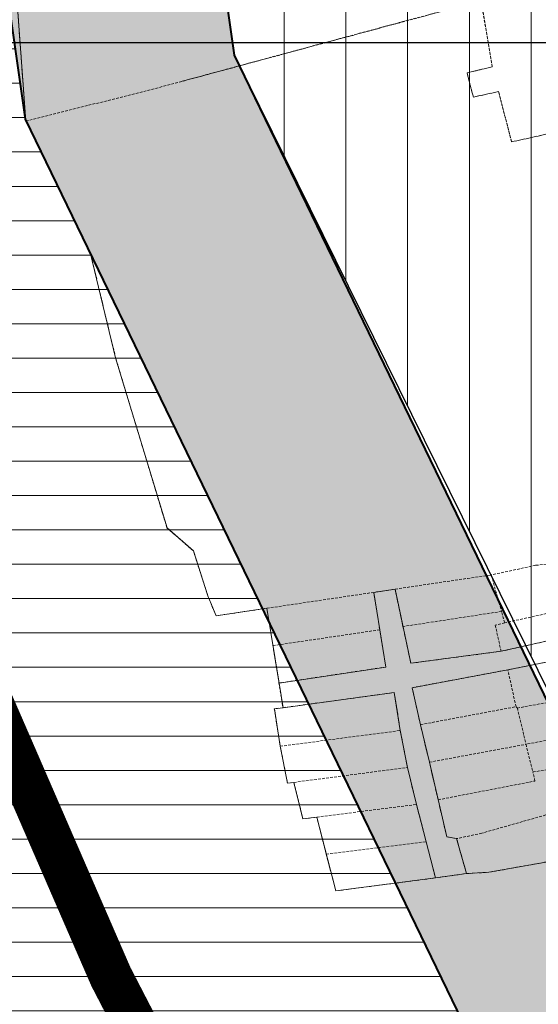
# Model space of a CAD drawing. Extents: x 599189 to 600872, y 1186296 to 1188793.
# Drawn here: x 599832 to 599880, y 1187511 to 1187602 of the extents above; entities that cross this region are included whole.
import ezdxf

# ---------------------------------------------------------------- set-up
doc = ezdxf.new("R2010")
doc.units = 0
doc.header["$MEASUREMENT"] = 0
doc.linetypes.add('CENTER2', pattern=[1.125, 0.75, -0.125, 0.125, -0.125])
doc.linetypes.add('HIDDEN', pattern=[0.375, 0.25, -0.125])
for name, color, linetype, lineweight in [('1-CAYXANH', 105, 'CONTINUOUS', 15), ('1-DANCUPT', 50, 'CONTINUOUS', 18), ('A-LE', 4, 'CONTINUOUS', 30), ('H-SONG', 141, 'HIDDEN', 13), ('HanhLangKinhRach', 4, 'CONTINUOUS', 35), ('Hien trang', 9, 'CONTINUOUS', 9), ('KH-CCONG', 1, 'CONTINUOUS', 15), ('RANH', 7, 'CONTINUOUS', 40), ('RANHQH', 241, 'CENTER2', 13)]:
    doc.layers.add(name, color=color, linetype=linetype, lineweight=lineweight)
doc.layers.add('62', color=7, linetype='CONTINUOUS')

msp = doc.modelspace()

# ---------------------------------------------------------------- hatches: boundary and pattern name
at = {"layer": '1-CAYXANH'}
h = msp.add_hatch(dxfattribs=at)
h.set_pattern_fill('GRASS', color=256, scale=0.1, style=0)
h.set_pattern_definition([(90, (599159.1186, 1186572.2287), (-1.79605, 1.79605), [0.47625, -3.11585]), (45, (599159.1186, 1186572.2287), (-1.7960512, 1.7960512), [0.47625, -2.06375]), (135, (599159.1186, 1186572.2287), (-1.7960512, -1.7960512), [0.47625, -2.06375])])
h.paths.add_polyline_path([(599837.675, 1187697.113), (599831.376, 1187727.016), (599794.671, 1187832.254), (599775.587, 1187895.279), (599760.693, 1187977.845), (599722.486, 1188029.993), (599676.213, 1188060.793), (599626.651, 1188060.276), (599597.26, 1188053.406), (599602.388, 1188042.218), (599613.998, 1188039.583), (599620.083, 1188038.202), (599629.06, 1188040.3), (599670.26, 1188040.73), (599708.45, 1188015.31), (599741.83, 1187969.75), (599756.11, 1187890.59), (599775.65, 1187826.06), (599812.07, 1187721.64), (599817.97, 1187693.63), (599832.4, 1187592.9), (599895.94, 1187461.84), (599924.82, 1187405.7), (599936.29, 1187376.08), (599949.64, 1187355.15), (599973.82, 1187305.78), (599977.985, 1187293.282), (599997.61, 1187297.652), (599992.371, 1187313.374), (599967.107, 1187364.957), (599954.222, 1187385.158), (599943.089, 1187413.908), (599913.833, 1187470.778), (599851.756, 1187598.821)])
at = {"layer": '1-DANCUPT'}
h = msp.add_hatch(dxfattribs=at)
h.set_pattern_fill('ANSI31', color=256, scale=1.8, angle=45, style=0)
h.set_pattern_definition([(90, (599159.1186, 1186572.2287), (-5.715, 1e-15), [])])
h.paths.add_polyline_path([(599831.376, 1187727.016), (599837.675, 1187697.113), (599851.756, 1187598.821), (599943.089, 1187413.908), (599954.222, 1187385.158), (599967.107, 1187364.957), (599992.371, 1187313.374), (599997.599, 1187297.683), (600067.74, 1187313.27), (600070.546, 1187318.904), (599933.836, 1187606.6), (599853.68, 1187827.429), (599825.691, 1187918.17), (599776.773, 1187891.361), (599777.222, 1187889.88), (599794.671, 1187832.254)])
h.paths.add_polyline_path([(599882.724, 1187592.199, 34.768436), (599883.733, 1187594.114, 0.028762)], flags=16)
h.paths.add_polyline_path([(599888.33, 1187571.809, 26.451217), (599886.567, 1187573.688, 0.037805)], flags=0)
h.paths.add_polyline_path([(599896.974, 1187580.671, -0.083889), (599895.912, 1187581.826, -11.920581)], flags=0)
h.paths.add_polyline_path([(599885.761, 1187589.5), (599899.46, 1187589.5), (599899.46, 1187595.398), (599885.761, 1187595.398)], flags=8)
h.paths.add_polyline_path([(599895.039, 1187580.761), (599904.679, 1187580.761), (599904.679, 1187588.021), (599895.039, 1187588.021)], flags=8)
h.paths.add_polyline_path([(599900.22, 1187589.567), (599912.399, 1187589.567), (599912.399, 1187595.385), (599900.22, 1187595.385)], flags=8)
at = {"layer": 'H-SONG'}
h = msp.add_hatch(dxfattribs=at)
h.set_pattern_fill('LINE', color=256, style=0)
h.set_pattern_definition([(0, (599977.985, 1187891.4915), (0, 3.175), [])])
h.paths.add_polyline_path([(599795.26, 1187557.48), (599812.91, 1187519.62), (599834.682, 1187466.281), (599861.37, 1187427.193), (599872.672, 1187400.16), (599903.42, 1187337.17), (599925.445, 1187281.581), (599944.841, 1187285.901), (599903.277, 1187383.433), (599885.989, 1187425.548), (599840.335, 1187513.647), (599810.12, 1187583.12), (599759.21, 1187800.76), (599737.38, 1187884.318), (599715.713, 1187875.947), (599733.9, 1187812.36), (599740.92, 1187766.99), (599751.48, 1187732.22), (599754.85, 1187694.5)])
h.paths.add_polyline_path([(599832.4, 1187592.9), (599817.97, 1187693.63), (599812.07, 1187721.64), (599775.65, 1187826.06), (599756.11, 1187890.59), (599755.947, 1187891.492), (599737.38, 1187884.318), (599759.21, 1187800.76), (599810.12, 1187583.12), (599840.335, 1187513.647), (599885.989, 1187425.548), (599903.277, 1187383.433), (599944.841, 1187285.901), (599977.985, 1187293.282), (599973.82, 1187305.78), (599949.64, 1187355.15), (599936.29, 1187376.08), (599924.82, 1187405.7), (599895.94, 1187461.84)])
h.paths.add_polyline_path([(599865.413, 1187417.037), (599870.007, 1187417.037), (599870.007, 1187420.103), (599865.413, 1187420.103)], flags=25)
h.paths.add_polyline_path([(599866.352, 1187421.694), (599870.928, 1187421.694), (599870.928, 1187424.706), (599866.352, 1187424.706)], flags=24)
h.paths.add_polyline_path([(599863.982, 1187427.344), (599868.558, 1187427.344), (599868.558, 1187430.356), (599863.982, 1187430.356)], flags=24)
h.paths.add_polyline_path([(599868.764, 1187407.63), (599873.336, 1187407.63), (599873.336, 1187410.63), (599868.764, 1187410.63)], flags=25)

# ---------------------------------------------------------------- linework, layer by layer
at = {"layer": '62', "color": 4, "linetype": 'Continuous'}
msp.add_line((599400, 1187600), (600645, 1187600), dxfattribs=at)
at = {"layer": 'A-LE', "ltscale": 5}
msp.add_lwpolyline([(600070.546, 1187318.904), (600067.74, 1187313.27), (599997.599, 1187297.683), (599992.371, 1187313.374), (599967.107, 1187364.957), (599954.222, 1187385.158), (599943.089, 1187413.908), (599851.756, 1187598.821), (599837.675, 1187697.113), (599831.376, 1187727.016), (599794.671, 1187832.254), (599777.222, 1187889.88), (599776.773, 1187891.361), (599825.691, 1187918.17), (599853.68, 1187827.429), (599933.836, 1187606.6), (600070.546, 1187318.904)], dxfattribs=at)
at = {"layer": 'HanhLangKinhRach'}
for points in [[(599597.26, 1188053.406), (599626.651, 1188060.276), (599676.213, 1188060.793), (599722.486, 1188029.993), (599760.693, 1187977.845), (599775.587, 1187895.279), (599794.671, 1187832.254), (599831.376, 1187727.016), (599837.675, 1187697.113), (599851.756, 1187598.821), (599913.833, 1187470.778), (599943.089, 1187413.908), (599954.222, 1187385.158), (599967.107, 1187364.957), (599992.371, 1187313.374), (600016.79, 1187240.095), (600027.71, 1187114.711), (600025.75, 1187071.978), (600020.628, 1187058.73), (600030.757, 1187035.013), (600037.059, 1187026.452), (600049.198, 1187026.466)], [(599620.083, 1188038.202), (599629.06, 1188040.3), (599670.26, 1188040.73), (599708.45, 1188015.31), (599741.83, 1187969.75), (599756.11, 1187890.59), (599775.65, 1187826.06), (599812.07, 1187721.64), (599817.97, 1187693.63), (599832.4, 1187592.9), (599895.94, 1187461.84), (599924.82, 1187405.7), (599936.29, 1187376.08), (599949.64, 1187355.15), (599973.82, 1187305.78), (599997.07, 1187236.01), (600007.67, 1187114.3), (600005.92, 1187076.15), (599999.04, 1187058.355), (600013.275, 1187025.025), (600026.955, 1187006.44), (600052.31, 1187006.47)]]:
    msp.add_lwpolyline(points, dxfattribs=at)
at = {"layer": 'Hien trang', "linetype": 'HIDDEN'}
for p, q in [((599875.52, 1187550.78), (599876.46, 1187547.41)), ((599854.76, 1187547.701), (599864.642, 1187549.17)), ((599866.62, 1187549.47), (599864.642, 1187549.17)), ((599865.202, 1187545.709), (599864.642, 1187549.17)), ((599866.62, 1187549.47), (599867.35, 1187546.01)), ((599854.76, 1187547.701), (599855.32, 1187544.25)), ((599876.46, 1187547.41), (599867.35, 1187546.01)), ((599876.757, 1187546.349), (599876.46, 1187547.41)), ((599855.32, 1187544.25), (599865.202, 1187545.709)), ((599855.32, 1187544.25), (599855.88, 1187540.79)), ((599877.805, 1187538.605), (599877.05, 1187542.01)), ((599855.88, 1187540.79), (599856.25, 1187538.51)), ((599868.96, 1187536.94), (599877.805, 1187538.605)), ((599877.805, 1187538.605), (599877.93, 1187538.48)), ((599877.93, 1187538.48), (599878.732, 1187535.131)), ((599893.842, 1187538.04), (599878.732, 1187535.131)), ((599869.79, 1187533.472), (599868.96, 1187536.94)), ((599856, 1187534.95), (599867.102, 1187536.4)), ((599867.761, 1187532.989), (599867.102, 1187536.4)), ((599869.79, 1187533.472), (599878.732, 1187535.131)), ((599878.732, 1187535.131), (599879.36, 1187532.571)), ((599870.6, 1187530), (599869.79, 1187533.472)), ((599857.26, 1187531.61), (599867.761, 1187532.989)), ((599868.6, 1187529.57), (599867.761, 1187532.989)), ((599879.36, 1187532.571), (599881.53, 1187532.892)), ((599859.38, 1187528.4), (599868.6, 1187529.57)), ((599869.49, 1187526.13), (599868.6, 1187529.57)), ((599860.258, 1187524.979), (599859.38, 1187528.4)), ((599860.258, 1187524.979), (599869.49, 1187526.13)), ((599869.49, 1187526.13), (599870.36, 1187522.78)), ((599872.31, 1187526.41), (599873.23, 1187523.18)), ((599870.36, 1187522.78), (599873.23, 1187523.18))]:
    msp.add_line(p, q, dxfattribs=at)
at = {"layer": 'Hien trang', "linetype": 'Continuous'}
for p, q in [((599855.884, 1187540.79), (599856.254, 1187538.509)), ((599855.884, 1187540.79), (599856.254, 1187538.51)), ((599870.358, 1187522.778), (599873.229, 1187523.178)), ((599870.358, 1187522.778), (599873.229, 1187523.178))]:
    msp.add_line(p, q, dxfattribs=at)
for points in [[(599824.621, 1187628.848), (599821.462, 1187628.288), (599822.196, 1187624.318), (599824.811, 1187617.527), (599825.669, 1187617.797), (599826.617, 1187614.827), (599830.593, 1187615.787), (599829.631, 1187618.758), (599832.993, 1187619.828), (599834.338, 1187616.247), (599832.251, 1187615.577), (599834.321, 1187609.877), (599831.286, 1187608.726), (599832.457, 1187592.715), (599838.429, 1187580.584), (599840.772, 1187570.843), (599845.523, 1187555.131), (599847.964, 1187553.011), (599849.3, 1187548.851), (599850.059, 1187547.001), (599854.761, 1187547.701), (599855.884, 1187540.79)], [(599824.621, 1187628.848), (599821.462, 1187628.288), (599822.196, 1187624.318), (599824.811, 1187617.527), (599825.669, 1187617.797), (599826.617, 1187614.827), (599830.593, 1187615.787), (599829.631, 1187618.758), (599832.993, 1187619.828), (599833.084, 1187619.873), (599834.338, 1187616.247), (599832.251, 1187615.577), (599834.321, 1187609.877), (599831.286, 1187608.726), (599832.457, 1187592.715), (599838.429, 1187580.584), (599840.772, 1187570.843), (599845.523, 1187555.131), (599847.964, 1187553.011), (599849.3, 1187548.851), (599850.059, 1187547.001), (599854.761, 1187547.701), (599855.884, 1187540.79)], [(599883.811, 1187545.37), (599876.429, 1187543.73), (599868.073, 1187542.62), (599866.622, 1187549.471), (599864.642, 1187549.171), (599865.772, 1187542.27), (599855.884, 1187540.79), (599854.761, 1187547.701), (599850.059, 1187547.001), (599849.3, 1187548.851), (599847.964, 1187553.011), (599845.523, 1187555.131), (599840.772, 1187570.843), (599838.429, 1187580.584), (599832.457, 1187592.715), (599831.286, 1187608.726)], [(599892.34, 1187545.06), (599877.048, 1187542.01), (599868.197, 1187540.36), (599868.956, 1187536.94), (599869.789, 1187533.469), (599871.398, 1187526.589), (599872.313, 1187526.409), (599873.229, 1187523.178), (599870.358, 1187522.778), (599868.601, 1187529.569), (599867.76, 1187532.989), (599867.1, 1187536.399), (599866.548, 1187539.91), (599856.254, 1187538.51), (599855.884, 1187540.79), (599865.772, 1187542.27), (599864.642, 1187549.171), (599866.622, 1187549.471), (599868.073, 1187542.62), (599876.429, 1187543.73), (599883.811, 1187545.37)], [(599892.34, 1187545.06), (599877.048, 1187542.01), (599868.197, 1187540.36), (599868.956, 1187536.94), (599869.789, 1187533.469), (599871.398, 1187526.589), (599872.313, 1187526.409), (599873.229, 1187523.178), (599870.358, 1187522.778), (599868.601, 1187529.569), (599867.76, 1187532.989), (599867.1, 1187536.399), (599866.548, 1187539.91), (599856.254, 1187538.51), (599855.884, 1187540.79), (599865.772, 1187542.27), (599864.642, 1187549.171), (599866.622, 1187549.471), (599868.073, 1187542.62), (599876.429, 1187543.73), (599883.811, 1187545.37)], [(599892.34, 1187545.06), (599877.048, 1187542.01), (599868.197, 1187540.36), (599868.956, 1187536.94), (599869.789, 1187533.469), (599871.398, 1187526.589), (599872.313, 1187526.409), (599873.229, 1187523.178), (599870.358, 1187522.778), (599868.601, 1187529.569), (599867.76, 1187532.989), (599867.1, 1187536.399), (599866.548, 1187539.91), (599856.254, 1187538.51), (599855.884, 1187540.79), (599865.772, 1187542.27), (599864.642, 1187549.171), (599866.622, 1187549.471), (599868.073, 1187542.62), (599876.429, 1187543.73), (599883.811, 1187545.37)], [(599883.811, 1187545.37), (599876.429, 1187543.73), (599868.073, 1187542.62), (599866.622, 1187549.471), (599864.642, 1187549.171), (599865.772, 1187542.27), (599855.884, 1187540.79)], [(599882.351, 1187524.558), (599875.282, 1187523.298), (599873.229, 1187523.178), (599872.313, 1187526.409), (599871.398, 1187526.589), (599869.789, 1187533.469), (599868.956, 1187536.94), (599868.197, 1187540.36), (599877.048, 1187542.01), (599892.34, 1187545.06)], [(599883.671, 1187513.027), (599884.694, 1187513.077), (599898.996, 1187515.307), (599898.361, 1187519.278), (599897.627, 1187523.218), (599897.017, 1187527.159), (599896.217, 1187527.019), (599895.573, 1187530.999), (599895.507, 1187531.309), (599895.953, 1187531.399), (599895.309, 1187534.929), (599894.534, 1187534.849), (599893.841, 1187538.04), (599893.198, 1187541.26), (599892.34, 1187545.06), (599877.048, 1187542.01), (599868.197, 1187540.36), (599868.956, 1187536.94), (599869.789, 1187533.469), (599871.398, 1187526.589), (599872.313, 1187526.409), (599873.229, 1187523.178)], [(599856.254, 1187538.51), (599866.548, 1187539.91), (599867.1, 1187536.399), (599867.76, 1187532.989), (599868.601, 1187529.569), (599870.358, 1187522.778)], [(599870.358, 1187522.778), (599861.128, 1187521.578), (599859.38, 1187528.399), (599858.093, 1187528.229), (599857.26, 1187531.609), (599856.666, 1187531.529), (599855.998, 1187534.949), (599855.454, 1187538.4), (599856.254, 1187538.51)], [(599856.254, 1187538.509), (599855.454, 1187538.4), (599855.998, 1187534.949), (599856.666, 1187531.529), (599857.26, 1187531.609), (599858.093, 1187528.229), (599859.38, 1187528.399), (599861.128, 1187521.578), (599870.358, 1187522.778)], [(599873.229, 1187523.178), (599875.282, 1187523.298), (599882.351, 1187524.558), (599882.904, 1187520.908), (599883.349, 1187520.978), (599884.067, 1187517.018), (599881.559, 1187516.628), (599882.17, 1187512.877), (599883.671, 1187513.027)], [(599883.671, 1187513.027), (599882.17, 1187512.877), (599881.559, 1187516.628), (599884.067, 1187517.018), (599883.349, 1187520.978), (599882.904, 1187520.908), (599882.351, 1187524.558), (599875.282, 1187523.298), (599873.229, 1187523.178)]]:
    msp.add_lwpolyline(points, dxfattribs=at)
at = {"layer": 'Hien trang', "linetype": 'HIDDEN'}
for points in [[(599834.32, 1187609.88), (599831.29, 1187608.73), (599832.46, 1187592.71), (599844.84, 1187595.84), (599846.92, 1187596.4), (599866.49, 1187601.69), (599874.58, 1187603.84)], [(599881.64, 1187587.85), (599880.82, 1187591.56), (599877.4, 1187590.8), (599876.19, 1187595.45), (599873.86, 1187594.94), (599873.28, 1187597.17), (599875.6, 1187597.75), (599874.75, 1187602.81), (599890.35, 1187605.96), (599892.71, 1187601.49), (599893.06, 1187600.37), (599895.55, 1187601.12)], [(599854.76, 1187547.701), (599850.06, 1187547), (599849.3, 1187548.85), (599847.96, 1187553.01), (599845.52, 1187555.13), (599840.77, 1187570.84), (599838.43, 1187580.58), (599832.46, 1187592.71), (599844.84, 1187595.84), (599874.58, 1187603.84)], [(599874.76, 1187602.81), (599875.6, 1187597.75), (599873.28, 1187597.17), (599873.86, 1187594.94), (599876.19, 1187595.45), (599877.4, 1187590.8), (599880.82, 1187591.56)], [(599884.34, 1187552.18), (599883.25, 1187552.03), (599879.61, 1187551.67), (599875.52, 1187550.78)], [(599866.62, 1187549.47), (599873.32, 1187550.46), (599875.52, 1187550.78)], [(599876.428, 1187543.73), (599883.81, 1187545.368), (599885.17, 1187545.73), (599884.86, 1187548.15)], [(599884.86, 1187548.15), (599883.6, 1187547.87), (599883.19, 1187547.78), (599876.757, 1187546.349)], [(599876.757, 1187546.349), (599875.88, 1187546.15), (599876.428, 1187543.73)], [(599855.88, 1187540.79), (599865.77, 1187542.27), (599865.202, 1187545.709)], [(599867.35, 1187546.01), (599868.07, 1187542.62), (599876.428, 1187543.73)], [(599877.05, 1187542.01), (599890.202, 1187544.628), (599892.34, 1187545.06), (599893.2, 1187541.26)], [(599868.96, 1187536.94), (599868.2, 1187540.36), (599877.05, 1187542.01)], [(599893.2, 1187541.26), (599891.06, 1187540.86), (599877.93, 1187538.48)], [(599867.102, 1187536.4), (599866.55, 1187539.91), (599856.25, 1187538.51)], [(599856.25, 1187538.51), (599855.45, 1187538.4), (599856, 1187534.95)], [(599856, 1187534.95), (599856.67, 1187531.53), (599857.26, 1187531.61)], [(599870.6, 1187530), (599879.56, 1187531.73), (599879.36, 1187532.571)], [(599857.26, 1187531.61), (599858.09, 1187528.23), (599859.38, 1187528.4)], [(599872.31, 1187526.41), (599871.4, 1187526.59), (599870.6, 1187530)], [(599882.36, 1187529.11), (599874.63, 1187526.91), (599872.31, 1187526.41)], [(599860.258, 1187524.979), (599861.13, 1187521.58), (599870.36, 1187522.78)], [(599873.23, 1187523.18), (599875.28, 1187523.3), (599882.35, 1187524.56)]]:
    msp.add_lwpolyline(points, dxfattribs=at)
at = {"layer": 'Hien trang', "linetype": 'Continuous'}
msp.add_lwpolyline([(599870.358, 1187522.778), (599861.128, 1187521.578), (599859.38, 1187528.399), (599858.093, 1187528.229), (599857.26, 1187531.609), (599856.666, 1187531.529), (599855.998, 1187534.949), (599855.454, 1187538.4), (599856.254, 1187538.51), (599866.548, 1187539.91), (599867.1, 1187536.399), (599867.76, 1187532.989), (599868.601, 1187529.569)], close=True, dxfattribs=at)
at = {"layer": 'KH-CCONG'}
for points in [[(600027.71, 1187114.711), (600016.79, 1187240.095), (600007.78, 1187267.133), (599997.61, 1187297.652), (599992.371, 1187313.374), (599967.107, 1187364.957), (599954.222, 1187385.158), (599943.089, 1187413.908), (599913.833, 1187470.778), (599851.756, 1187598.821), (599837.675, 1187697.113), (599831.376, 1187727.016), (599794.671, 1187832.254), (599775.587, 1187895.279), (599760.693, 1187977.845), (599722.486, 1188029.993)], [(599759.21, 1187800.76), (599810.12, 1187583.12), (599840.335, 1187513.647), (599885.989, 1187425.548), (599903.277, 1187383.433), (599958.305, 1187254.307), (599969.01, 1187208), (599976.59, 1187141.75), (599974.69, 1187083.07)]]:
    msp.add_lwpolyline(points, dxfattribs=at)
at = {"layer": 'RANH'}
msp.add_lwpolyline([(599756.11, 1187890.59), (599775.65, 1187826.06), (599812.07, 1187721.64), (599817.97, 1187693.63), (599832.4, 1187592.9), (599895.94, 1187461.84), (599924.82, 1187405.7), (599936.29, 1187376.08), (599949.64, 1187355.15), (599973.82, 1187305.78), (599977.985, 1187293.282), (599997.61, 1187297.652), (599992.371, 1187313.374), (599967.107, 1187364.957), (599954.222, 1187385.158), (599943.089, 1187413.908), (599913.833, 1187470.778), (599851.756, 1187598.821), (599837.675, 1187697.113), (599831.376, 1187727.016), (599794.671, 1187832.254), (599775.587, 1187895.279), (599760.693, 1187977.845), (599722.486, 1188029.993)], dxfattribs=at)
at = {"layer": 'RANHQH', "ltscale": 22, "const_width": 4}
msp.add_lwpolyline([(599974.69, 1187083.07), (599976.59, 1187141.75), (599969.01, 1187208), (599958.305, 1187254.307), (599903.277, 1187383.433), (599885.989, 1187425.548), (599840.335, 1187513.647), (599810.12, 1187583.12), (599759.21, 1187800.76), (599725.08, 1187931.4)], dxfattribs=at)

doc.saveas('drawing.dxf')
